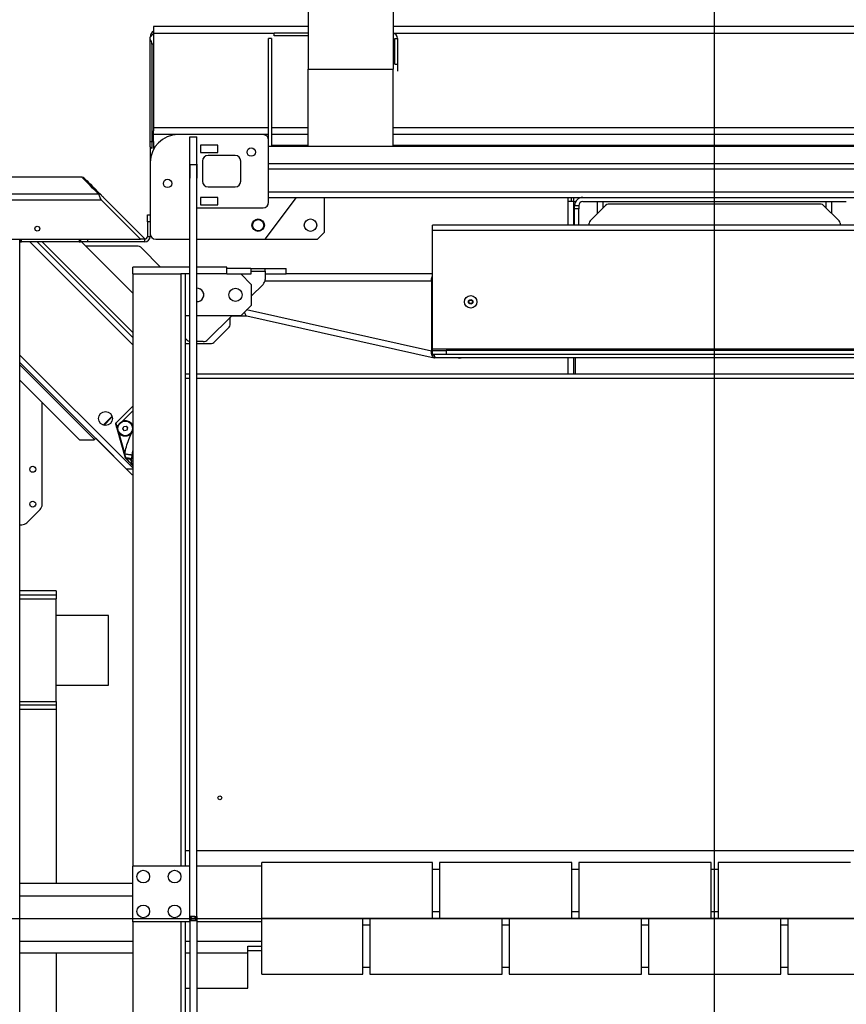
# Model space of a CAD drawing. Units: millimetres. Extents: x 494640 to 518138, y 1572056 to 1618297.
# Drawn here: x 504169 to 505355, y 1575141 to 1576554 of the extents above; entities that cross this region are included whole.
import ezdxf

# ---------------------------------------------------------------- set-up
doc = ezdxf.new("R2010")
doc.units = ezdxf.units.MM
doc.layers.add('SLD-0', color=7, linetype='Continuous')

msp = doc.modelspace()

# ---------------------------------------------------------------- linework, layer by layer
at = {"color": 7, "linetype": 'Continuous'}
for p, q in [((504582.883, 1576587.936), (504582.883, 1576482.936)), ((504704.883, 1576587.936), (504704.883, 1576482.936)), ((504582.883, 1576543.936), (504361.383, 1576543.936)), ((504361.383, 1576543.936), (504361.383, 1576533.936)), ((505627.883, 1576543.936), (504704.883, 1576543.936)), ((504361.383, 1576533.936), (504356.383, 1576528.936)), ((504356.383, 1576525.551), (504356.383, 1576528.936)), ((504361.383, 1576533.936), (504361.383, 1576398.936)), ((504534.383, 1576533.936), (504361.383, 1576533.936)), ((504534.383, 1576530.936), (504534.383, 1576534.936)), ((504534.383, 1576534.936), (504582.883, 1576534.936)), ((504582.883, 1576530.936), (504534.383, 1576530.936)), ((505627.883, 1576533.936), (504704.883, 1576533.936)), ((504356.383, 1576378.936), (504356.383, 1576525.551)), ((504358.883, 1576518.936), (504358.883, 1576378.936)), ((504361.383, 1576518.936), (504358.883, 1576518.936)), ((504526.383, 1576380.936), (504526.383, 1576526.936)), ((504530.383, 1576526.936), (504526.383, 1576526.936)), ((504530.383, 1576526.936), (504530.383, 1576372.1)), ((504707.383, 1576526.936), (504711.383, 1576526.936)), ((504707.383, 1576489.936), (504707.383, 1576526.936)), ((504711.383, 1576526.936), (504711.383, 1576489.936)), ((504707.383, 1576489.936), (504711.383, 1576489.936)), ((504711.383, 1576489.936), (504711.383, 1576479.936)), ((504582.883, 1576482.936), (504704.883, 1576482.936)), ((504582.883, 1576372.1), (504582.883, 1576482.936)), ((504704.883, 1576372.1), (504704.883, 1576482.936)), ((504361.383, 1576398.936), (504361.383, 1576394.577)), ((504526.383, 1576398.936), (504361.383, 1576398.936)), ((504361.383, 1576378.936), (504361.383, 1576394.577)), ((504396.383, 1576388.936), (504361.383, 1576388.936)), ((504518.383, 1576388.936), (504396.383, 1576388.936)), ((504526.383, 1576388.936), (504518.383, 1576388.936)), ((504582.883, 1576398.936), (504530.383, 1576398.936)), ((504582.883, 1576388.936), (504530.383, 1576388.936)), ((505627.883, 1576398.936), (504704.883, 1576398.936)), ((505627.883, 1576388.936), (504704.883, 1576388.936)), ((504356.383, 1576378.936), (504358.883, 1576378.936)), ((504356.383, 1576371.436), (504356.383, 1576378.936)), ((504358.883, 1576378.936), (504361.383, 1576378.936)), ((504358.883, 1576378.936), (504358.883, 1576368.936)), ((504361.383, 1576378.936), (504361.383, 1576368.936)), ((504413.383, 1576346.091), (504413.383, 1576385.936)), ((504413.383, 1576385.936), (504423.383, 1576385.936)), ((504423.383, 1576346.091), (504423.383, 1576385.936)), ((504453.383, 1576373.686), (504428.383, 1576373.686)), ((504428.383, 1576373.686), (504428.383, 1576363.186)), ((504453.383, 1576363.186), (504453.383, 1576373.686)), ((504526.383, 1576291.936), (504526.383, 1576380.936)), ((505806.383, 1576372.1), (504526.383, 1576372.1)), ((504530.383, 1576373.936), (504582.883, 1576373.936)), ((504704.883, 1576373.936), (505627.883, 1576373.936)), ((504356.383, 1576371.436), (504356.383, 1576348.936)), ((504356.383, 1576371.436), (504358.883, 1576368.936)), ((504428.383, 1576363.186), (504453.383, 1576363.186)), ((504478.383, 1576358.936), (504439.383, 1576358.936)), ((504356.383, 1576348.936), (504356.383, 1576246.936)), ((504413.383, 1576346.436), (504413.133, 1576346.436)), ((504413.133, 1576346.436), (504413.133, 1576326.436)), ((504413.383, 1575266.936), (504413.383, 1576346.091)), ((504413.383, 1576346.091), (504423.383, 1576346.091)), ((504423.633, 1576346.436), (504423.383, 1576346.436)), ((504423.383, 1575266.936), (504423.383, 1576346.091)), ((504423.633, 1576326.436), (504423.633, 1576346.436)), ((504431.383, 1576350.936), (504431.383, 1576321.936)), ((504486.383, 1576321.936), (504486.383, 1576350.936)), ((504526.383, 1576347.604), (505806.383, 1576347.604)), ((504526.383, 1576339.883), (505806.383, 1576339.883)), ((504258.329, 1576327.919), (504124.383, 1576327.919)), ((504413.133, 1576326.436), (504413.383, 1576326.436)), ((504423.383, 1576326.436), (504423.633, 1576326.436)), ((504282.45, 1576303.626), (504124.383, 1576303.626)), ((504439.383, 1576313.936), (504478.383, 1576313.936)), ((504526.383, 1576306.936), (505806.383, 1576306.936)), ((504286.312, 1576294.936), (504124.383, 1576294.936)), ((504342.312, 1576238.936), (504286.312, 1576294.936)), ((504289.848, 1576298.472), (504349.383, 1576238.936)), ((504453.383, 1576298.686), (504428.383, 1576298.686)), ((504428.383, 1576298.686), (504428.383, 1576288.186)), ((504428.383, 1576288.186), (504453.383, 1576288.186)), ((504453.383, 1576288.186), (504453.383, 1576298.686)), ((504521.383, 1576238.936), (504566.383, 1576298.936)), ((504526.383, 1576298.936), (505806.383, 1576298.936)), ((504606.383, 1576248.936), (504606.383, 1576298.936)), ((504956.383, 1576292.936), (504956.383, 1576298.936)), ((504956.383, 1576258.935), (504956.383, 1576292.936)), ((504964.383, 1576292.936), (504956.383, 1576292.936)), ((504960.383, 1576298.936), (504960.383, 1576292.936)), ((504964.383, 1576292.936), (504964.383, 1576298.936)), ((504964.383, 1576292.936), (504966.991, 1576292.936)), ((504964.383, 1576258.935), (504964.383, 1576292.936)), ((504977.383, 1576292.936), (505355.383, 1576292.936)), ((505009.919, 1576287.472), (504987.848, 1576265.401)), ((504998.383, 1576275.936), (504998.383, 1576292.936)), ((505006.383, 1576283.936), (505006.383, 1576292.936)), ((505319.312, 1576288.936), (505013.454, 1576288.936)), ((505344.919, 1576265.401), (505322.848, 1576287.472)), ((505326.383, 1576283.936), (505326.383, 1576292.936)), ((505334.383, 1576275.936), (505334.383, 1576292.936)), ((504352.383, 1576263.936), (504352.383, 1576273.936)), ((504352.383, 1576273.936), (504356.383, 1576273.936)), ((504423.383, 1576283.936), (504518.383, 1576283.936)), ((504467.883, 1576283.936), (504467.883, 1576283.686)), ((504467.883, 1576283.686), (504487.883, 1576283.686)), ((504487.883, 1576283.686), (504487.883, 1576283.936)), ((504965.383, 1576282.572), (504965.383, 1576286.936)), ((504965.383, 1576258.935), (504965.383, 1576282.572)), ((504971.383, 1576282.572), (504965.383, 1576282.572)), ((504965.384, 1576287.076), (504971.385, 1576287.076)), ((504971.385, 1576287.076), (504971.383, 1576286.936)), ((504971.383, 1576286.936), (504971.385, 1576287.076)), ((504971.383, 1576286.936), (504971.383, 1576282.572)), ((504971.383, 1576258.935), (504971.383, 1576282.572)), ((504352.383, 1576263.936), (504352.383, 1576242.936)), ((504356.383, 1576263.936), (504352.383, 1576263.936)), ((504986.383, 1576258.935), (504986.383, 1576261.865)), ((505346.383, 1576261.865), (505346.383, 1576258.935)), ((504356.383, 1576246.936), (504356.383, 1576242.936)), ((504596.383, 1576238.936), (504606.383, 1576248.936)), ((504761.383, 1576251.435), (504761.383, 1576258.935)), ((505571.383, 1576258.935), (504761.383, 1576258.935)), ((504761.383, 1576081.435), (504761.383, 1576251.435)), ((505571.383, 1576251.435), (504761.383, 1576251.435)), ((504068.383, 1576238.936), (504342.312, 1576238.936)), ((504169.383, 1574288.936), (504169.383, 1576238.936)), ((504169.883, 1576234.936), (504169.383, 1576234.936)), ((504169.883, 1576238.936), (504169.883, 1576234.936)), ((504169.883, 1576234.936), (504171.883, 1576234.936)), ((504171.883, 1576234.936), (504171.883, 1576238.936)), ((504254.383, 1576234.936), (504171.883, 1576234.936)), ((504331.383, 1576087.325), (504183.772, 1576234.936)), ((504331.383, 1576097.931), (504194.378, 1576234.936)), ((504331.383, 1576105.002), (504201.449, 1576234.936)), ((504254.383, 1576238.936), (504254.383, 1576234.936)), ((504254.383, 1576238.571), (504256.383, 1576236.571)), ((504254.383, 1576234.936), (504256.383, 1576234.936)), ((504256.383, 1576238.936), (504256.383, 1576234.936)), ((504266.383, 1576234.936), (504256.383, 1576234.936)), ((504258.018, 1576234.936), (504331.383, 1576161.571)), ((504266.383, 1576238.936), (504266.383, 1576234.936)), ((504348.383, 1576234.936), (504266.383, 1576234.936)), ((504349.383, 1576238.936), (504342.312, 1576238.936)), ((504348.383, 1576238.936), (504342.312, 1576238.936)), ((504348.383, 1576238.936), (504348.383, 1576234.936)), ((504352.383, 1576242.936), (504356.383, 1576242.936)), ((504364.383, 1576238.936), (504413.383, 1576238.936)), ((504423.383, 1576238.936), (504521.383, 1576238.936)), ((504521.383, 1576238.936), (504596.383, 1576238.936)), ((504337.241, 1576228.935), (504264.019, 1576228.935)), ((504371.382, 1576198.936), (504344.312, 1576226.006)), ((504413.383, 1576198.936), (504331.383, 1576198.936)), ((504331.383, 1576188.936), (504331.383, 1576198.936)), ((504331.383, 1576188.936), (504331.383, 1575338.936)), ((504331.383, 1576188.936), (504400.383, 1576188.936)), ((504413.383, 1576188.936), (504400.383, 1576188.936)), ((504406.04, 1576188.936), (504400.383, 1576188.936)), ((504400.383, 1576188.936), (504400.383, 1575338.936)), ((504406.383, 1576188.936), (504406.383, 1575338.936)), ((504466.383, 1576198.936), (504423.383, 1576198.936)), ((504466.383, 1576188.936), (504423.383, 1576188.936)), ((504466.383, 1576188.936), (504466.383, 1576198.936)), ((504500.883, 1576196.935), (504466.383, 1576196.935)), ((504466.383, 1576188.936), (504486.383, 1576188.936)), ((504501.383, 1576173.936), (504486.383, 1576188.936)), ((504486.385, 1576188.935), (504501.383, 1576188.935)), ((504500.883, 1576196.935), (504500.883, 1576188.935)), ((504500.883, 1576196.935), (504521.383, 1576196.935)), ((504501.383, 1576192.935), (504521.383, 1576192.935)), ((504501.383, 1576188.935), (504501.383, 1576192.935)), ((504521.383, 1576196.935), (504551.383, 1576196.935)), ((504521.383, 1576192.935), (504521.383, 1576196.935)), ((504521.383, 1576192.935), (504521.383, 1576181.077)), ((504521.383, 1576188.935), (504551.383, 1576188.935)), ((504551.383, 1576188.935), (504551.383, 1576196.935)), ((504761.383, 1576188.935), (504551.383, 1576188.935)), ((504521.151, 1576178.935), (504759.891, 1576178.935)), ((504759.891, 1576178.935), (504759.891, 1576078.261)), ((504759.891, 1576178.935), (504761.383, 1576178.935)), ((504761.383, 1576183.935), (504760.718, 1576183.935)), ((504518.454, 1576174.006), (504501.383, 1576156.935)), ((504501.383, 1576173.936), (504501.383, 1576143.936)), ((504486.383, 1576128.936), (504501.383, 1576143.936)), ((504759.891, 1576078.261), (504494.79, 1576137.343)), ((504413.383, 1576128.936), (504406.383, 1576128.936)), ((504486.383, 1576128.936), (504423.383, 1576128.936)), ((504473.385, 1576128.936), (504439.312, 1576094.864)), ((504471.383, 1576118.077), (504471.383, 1576126.935)), ((504473.383, 1576128.935), (504494.426, 1576128.935)), ((504494.872, 1576128.656), (504764.08, 1576068.658)), ((504449.312, 1576091.864), (504468.454, 1576111.006)), ((504408.454, 1576094.864), (504406.383, 1576096.935)), ((504432.241, 1576091.935), (504423.383, 1576091.935)), ((504406.383, 1576088.935), (504413.383, 1576088.935)), ((504423.383, 1576088.935), (504442.241, 1576088.935)), ((504761.383, 1576078.717), (504759.891, 1576079.049)), ((504761.383, 1576076.807), (504759.897, 1576077.138)), ((504761.383, 1576078.935), (504761.383, 1576081.435)), ((504761.383, 1576081.435), (505571.383, 1576081.435)), ((504761.383, 1576073.935), (504761.383, 1576078.935)), ((504761.383, 1576078.935), (504781.383, 1576078.935)), ((504781.383, 1576078.935), (504781.383, 1576073.935)), ((505551.383, 1576078.935), (504781.383, 1576078.935)), ((504169.383, 1576072.548), (504331.383, 1575910.548)), ((504169.383, 1576061.941), (504322.01, 1575909.315)), ((504764.263, 1576071.103), (504760.991, 1576071.833)), ((504761.383, 1576073.935), (504781.383, 1576073.935)), ((504763.596, 1576068.888), (504764.947, 1576068.587)), ((504764.947, 1576068.587), (504767.156, 1576068.935)), ((504765.525, 1576068.935), (505567.241, 1576068.935)), ((504781.383, 1576073.935), (505551.383, 1576073.935)), ((504796.568, 1576068.935), (504800.156, 1576068.135)), ((504800.156, 1576068.135), (504800.245, 1576068.935)), ((504800.156, 1576068.135), (504805.229, 1576068.935)), ((504956.383, 1576044.936), (504956.383, 1576068.935)), ((504964.383, 1576044.936), (504964.383, 1576068.935)), ((504966.383, 1576068.935), (504966.383, 1576044.936)), ((504276.401, 1575951.388), (504169.383, 1576058.406)), ((504169.383, 1576036.486), (504254.834, 1575951.034)), ((504413.383, 1576044.936), (504406.383, 1576044.936)), ((504413.383, 1576038.936), (504406.383, 1576038.936)), ((505909.383, 1576044.936), (504423.383, 1576044.936)), ((505909.383, 1576038.936), (504423.383, 1576038.936)), ((504201.383, 1575858.077), (504201.383, 1576004.486)), ((504331.383, 1575999.356), (504306.956, 1575974.929)), ((504331.383, 1575992.285), (504317.261, 1575978.163)), ((504288.703, 1575972.113), (504301.638, 1575985.048)), ((504290.055, 1575971.698), (504302.053, 1575983.696)), ((504306.586, 1575973.832), (504307.974, 1575968.976)), ((504306.956, 1575974.929), (504306.841, 1575974.813)), ((504306.956, 1575974.929), (504308.508, 1575969.496)), ((504307.974, 1575968.976), (504320.567, 1575924.9)), ((504308.805, 1575969.707), (504309.73, 1575970.632)), ((504308.805, 1575969.707), (504309.26, 1575968.115)), ((504309.26, 1575968.115), (504309.73, 1575970.632)), ((504317.186, 1575966.683), (504318.359, 1575969.943)), ((504319.423, 1575964.038), (504317.186, 1575966.683)), ((504318.359, 1575969.943), (504321.768, 1575970.558)), ((504322.832, 1575964.653), (504319.423, 1575964.038)), ((504321.768, 1575970.558), (504324.005, 1575967.912)), ((504324.005, 1575967.912), (504322.832, 1575964.653)), ((504329.992, 1575960.906), (504331.07, 1575962.888)), ((504329.992, 1575960.906), (504331.07, 1575962.888)), ((504331.383, 1575964.113), (504331.07, 1575962.888)), ((504331.07, 1575962.888), (504331.383, 1575963.407)), ((504254.834, 1575951.034), (504276.048, 1575951.034)), ((504276.048, 1575951.034), (504276.401, 1575951.388)), ((504276.401, 1575951.388), (504278.166, 1575953.153)), ((504329.986, 1575901.333), (504278.166, 1575953.153)), ((504312.559, 1575959.262), (504311.402, 1575960.615)), ((504311.402, 1575960.615), (504320.038, 1575930.39)), ((504321.288, 1575925.297), (504320.038, 1575930.39)), ((504320.567, 1575924.9), (504330.568, 1575914.899)), ((504322.103, 1575924.189), (504321.214, 1575925.281)), ((504330.501, 1575914.968), (504330.574, 1575914.894)), ((504330.997, 1575914.47), (504331.034, 1575914.433)), ((504329.986, 1575901.333), (504331.383, 1575901.333)), ((504179.312, 1575831.864), (504198.454, 1575851.006)), ((504169.383, 1575828.935), (504172.241, 1575828.935)), ((504221.383, 1575733.936), (504169.383, 1575733.936)), ((504221.383, 1575727.936), (504169.383, 1575727.936)), ((504169.383, 1575722.436), (504221.383, 1575722.436)), ((504221.383, 1575733.936), (504221.383, 1575727.936)), ((504221.383, 1575727.936), (504221.383, 1575722.436)), ((504221.383, 1575575.436), (504221.383, 1575722.436)), ((504296.383, 1575698.936), (504221.383, 1575698.936)), ((504296.383, 1575598.936), (504296.383, 1575698.936)), ((504221.383, 1575598.936), (504296.383, 1575598.936)), ((504169.383, 1575575.436), (504221.383, 1575575.436)), ((504221.383, 1575569.936), (504169.383, 1575569.936)), ((504221.383, 1575575.436), (504221.383, 1575569.936)), ((504221.383, 1575569.936), (504221.383, 1575563.936)), ((504221.383, 1575563.936), (504169.383, 1575563.936)), ((504221.383, 1575563.936), (504221.383, 1575313.936)), ((504413.383, 1575360.936), (504406.383, 1575360.936)), ((505909.383, 1575360.936), (504423.383, 1575360.936)), ((504761.383, 1575344.18), (504516.383, 1575344.18)), ((504516.383, 1575264.18), (504516.383, 1575344.18)), ((504761.383, 1575264.18), (504761.383, 1575344.18)), ((504961.383, 1575344.18), (504771.383, 1575344.18)), ((504771.383, 1575344.18), (504771.383, 1575316.772)), ((504961.383, 1575264.18), (504961.383, 1575344.18)), ((505161.383, 1575344.18), (504971.383, 1575344.18)), ((504971.383, 1575344.18), (504971.383, 1575316.772)), ((505161.383, 1575264.18), (505161.383, 1575344.18)), ((505361.383, 1575344.18), (505171.383, 1575344.18)), ((505171.383, 1575344.18), (505171.383, 1575266.214)), ((504331.383, 1575258.936), (504331.383, 1575338.936)), ((504413.383, 1575338.936), (504331.383, 1575338.936)), ((504516.383, 1575338.936), (504423.383, 1575338.936)), ((504771.383, 1575334.33), (504761.383, 1575334.33)), ((504971.383, 1575334.33), (504961.383, 1575334.33)), ((505171.383, 1575334.33), (505161.383, 1575334.33)), ((504331.383, 1575313.936), (504169.383, 1575313.936)), ((504771.383, 1575316.772), (504771.383, 1575264.18)), ((504971.383, 1575316.772), (504971.383, 1575264.18)), ((504169.383, 1575296.436), (504331.383, 1575296.436)), ((504761.383, 1575274.03), (504771.383, 1575274.03)), ((504961.383, 1575274.03), (504971.383, 1575274.03)), ((505161.383, 1575274.03), (505171.383, 1575274.03)), ((504413.383, 1575258.936), (504331.383, 1575258.936)), ((504331.383, 1575258.936), (504331.383, 1574338.936)), ((504400.383, 1575258.936), (504400.383, 1574338.936)), ((504406.383, 1575258.936), (504406.383, 1574968.936)), ((504413.383, 1575260.936), (504413.383, 1575266.936)), ((504413.383, 1575266.936), (504413.384, 1575266.936)), ((504413.384, 1575260.937), (504413.383, 1575260.936)), ((504413.383, 1575260.936), (504413.383, 1574181.782)), ((504413.384, 1575266.936), (504423.382, 1575266.936)), ((504416.383, 1575263.936), (504413.384, 1575260.937)), ((504423.382, 1575260.937), (504413.384, 1575260.937)), ((504420.383, 1575266.935), (504413.385, 1575266.935)), ((504413.385, 1575266.935), (504416.383, 1575263.936)), ((504413.385, 1575260.938), (504423.382, 1575260.938)), ((504416.383, 1575263.936), (504420.383, 1575263.936)), ((504420.383, 1575263.936), (504423.382, 1575266.936)), ((504420.383, 1575266.935), (504420.383, 1575263.936)), ((504423.382, 1575260.937), (504420.383, 1575263.936)), ((504423.382, 1575266.936), (504423.383, 1575266.936)), ((504423.383, 1575260.936), (504423.382, 1575260.937)), ((504423.383, 1575266.936), (504423.383, 1575260.936)), ((504423.383, 1575260.936), (504423.383, 1574181.782)), ((504516.383, 1575258.936), (504423.383, 1575258.936)), ((504516.383, 1575264.18), (504761.383, 1575264.18)), ((504661.383, 1575263.936), (504516.383, 1575263.936)), ((504516.383, 1575183.936), (504516.383, 1575263.936)), ((504531.383, 1575263.936), (504531.383, 1575264.18)), ((504566.383, 1575264.18), (504566.383, 1575263.936)), ((504661.383, 1575183.936), (504661.383, 1575263.936)), ((504861.383, 1575263.936), (504671.383, 1575263.936)), ((504671.383, 1575263.936), (504671.383, 1575258.097)), ((504671.383, 1575258.097), (504671.383, 1575183.936)), ((504771.383, 1575264.18), (504961.383, 1575264.18)), ((504861.383, 1575183.936), (504861.383, 1575263.936)), ((505061.383, 1575263.936), (504871.383, 1575263.936)), ((504871.383, 1575263.936), (504871.383, 1575258.097)), ((504871.383, 1575258.097), (504871.383, 1575183.936)), ((504971.383, 1575264.18), (505161.383, 1575264.18)), ((505061.383, 1575183.936), (505061.383, 1575263.936)), ((505261.383, 1575263.936), (505071.383, 1575263.936)), ((505071.383, 1575263.936), (505071.383, 1575203.127)), ((505171.383, 1575266.214), (505171.383, 1575264.18)), ((505171.383, 1575264.18), (505361.383, 1575264.18)), ((505261.383, 1575183.936), (505261.383, 1575263.936)), ((505461.383, 1575263.936), (505271.383, 1575263.936)), ((505271.383, 1575263.936), (505271.383, 1575203.127)), ((504671.383, 1575254.086), (504661.383, 1575254.086)), ((504871.383, 1575254.086), (504861.383, 1575254.086)), ((505071.383, 1575254.086), (505061.383, 1575254.086)), ((505271.383, 1575254.086), (505261.383, 1575254.086)), ((504169.383, 1575231.436), (504331.383, 1575231.436)), ((504406.383, 1575231.436), (504413.383, 1575231.436)), ((504423.383, 1575231.436), (504516.383, 1575231.436)), ((504331.383, 1575213.936), (504169.383, 1575213.936)), ((504221.383, 1575213.936), (504221.383, 1574963.936)), ((504413.383, 1575213.936), (504406.383, 1575213.936)), ((504496.383, 1575213.936), (504423.383, 1575213.936)), ((504496.383, 1575223.936), (504516.383, 1575223.936)), ((504496.383, 1575217.936), (504496.383, 1575223.936)), ((504496.383, 1575163.936), (504496.383, 1575217.936)), ((504496.383, 1575217.936), (504516.383, 1575217.936)), ((505071.383, 1575203.127), (505071.383, 1575183.936)), ((505271.383, 1575203.127), (505271.383, 1575183.936)), ((504661.383, 1575193.786), (504671.383, 1575193.786)), ((504861.383, 1575193.786), (504871.383, 1575193.786)), ((505061.383, 1575193.786), (505071.383, 1575193.786)), ((505261.383, 1575193.786), (505271.383, 1575193.786)), ((504516.383, 1575183.936), (504661.383, 1575183.936)), ((504671.383, 1575183.936), (504861.383, 1575183.936)), ((504871.383, 1575183.936), (505061.383, 1575183.936)), ((505071.383, 1575183.936), (505261.383, 1575183.936)), ((505271.383, 1575183.936), (505461.383, 1575183.936)), ((504406.383, 1575163.936), (504413.383, 1575163.936)), ((504423.383, 1575163.936), (504496.383, 1575163.936))]:
    msp.add_line(p, q, dxfattribs=at)
for points in [[(504711.383, 1576479.936), (504711.383, 1576479.936)], [(504361.383, 1576368.936), (504361.383, 1576368.936)], [(504282.45, 1576303.626), (504277.889, 1576308.22), (504273.799, 1576312.339), (504270.184, 1576315.98), (504267.045, 1576319.141), (504264.386, 1576321.819), (504262.208, 1576324.013), (504260.512, 1576325.721), (504259.3, 1576326.942), (504258.572, 1576327.675), (504258.329, 1576327.919)], [(504261.865, 1576326.455), (504261.865, 1576326.455), (504262.108, 1576326.212), (504262.835, 1576325.485), (504264.047, 1576324.272), (504265.743, 1576322.577), (504267.921, 1576320.398), (504270.581, 1576317.739), (504273.719, 1576314.601), (504277.334, 1576310.985), (504281.424, 1576306.895), (504285.986, 1576302.334)], [(504286.312, 1576294.936), (504285.57, 1576296.607), (504284.853, 1576298.22), (504284.187, 1576299.719), (504283.594, 1576301.052), (504283.097, 1576302.171), (504282.711, 1576303.04), (504282.45, 1576303.626)], [(504285.986, 1576302.334), (504286.246, 1576302.073), (504286.632, 1576301.687), (504287.13, 1576301.19), (504287.722, 1576300.598), (504288.388, 1576299.931), (504289.105, 1576299.215), (504289.848, 1576298.472)], [(504965.383, 1576286.936), (504965.383, 1576286.936)], [(504256.383, 1576234.936), (504256.383, 1576234.936)], [(504256.383, 1576234.936), (504256.383, 1576234.936)], [(504329.146, 1575920.769), (504329.338, 1575920.76), (504329.907, 1575920.733), (504330.83, 1575920.689), (504331.383, 1575920.663)], [(504416.383, 1575263.936), (504416.383, 1575263.936)], [(504420.383, 1575263.936), (504420.383, 1575263.936)], [(504420.383, 1575263.936), (504420.383, 1575263.936)]]:
    msp.add_lwpolyline(points, dxfattribs=at)
for centre, radius in [((504501.383, 1576363.936), 6), ((504381.383, 1576318.936), 6), ((504511.383, 1576258.936), 9), ((504511.383, 1576258.936), 8), ((504586.383, 1576258.936), 9), ((504194.383, 1576253.936), 3.5), ((504478.883, 1576158.936), 9.5), ((504478.883, 1576158.936), 9.5), ((504816.383, 1576148.935), 9), ((504816.383, 1576148.935), 3.25), ((504816.383, 1576148.935), 2.5), ((504292.311, 1575981.44), 10), ((504320.595, 1575967.298), 10.5), ((504187.853, 1575908.625), 4.25), ((504187.853, 1575858.625), 4.25), ((504456.383, 1575436.936), 2.75), ((504456.383, 1575436.936), 2.75), ((504346.383, 1575323.936), 9.125), ((504346.383, 1575323.936), 9.125), ((504391.383, 1575323.936), 9.125), ((504391.383, 1575323.936), 9.125), ((504346.383, 1575273.936), 9.125), ((504346.383, 1575273.936), 9.125), ((504391.383, 1575273.936), 9.125), ((504391.383, 1575273.936), 9.125)]:
    msp.add_circle(centre, radius, dxfattribs=at)
for centre, radius, start, end in [((504366.383, 1576528.936), 10, 120, 180), ((504703.383, 1576526.936), 8, 0, 79.193077), ((504348.883, 1576518.936), 10, 0, 41.409622), ((504396.383, 1576348.936), 40, 90, 180), ((504518.383, 1576380.936), 8, 0, 90), ((504439.383, 1576350.936), 8, 90, 180), ((504478.383, 1576350.936), 8, 0, 90), ((504258.329, 1576322.919), 5, 45, 89.912092), ((504439.383, 1576321.936), 8, 180, 270), ((504478.383, 1576321.936), 8, 270, 0), ((504282.801, 1576299.102), 4.537, 45.420128, 94.435378), ((504518.383, 1576291.936), 8, 270, 0), ((504977.383, 1576286.936), 12, 90, 179.333892), ((504977.383, 1576286.936), 6, 90, 178.667694), ((505013.454, 1576283.936), 5, 90, 135), ((505319.312, 1576283.936), 5, 45, 90), ((504991.383, 1576261.865), 5, 135, 180), ((505341.383, 1576261.865), 5, 0, 45), ((504364.383, 1576246.936), 8, 180, 270), ((504348.383, 1576242.936), 8, 270, 0), ((504348.383, 1576242.936), 4, 270, 0), ((504337.241, 1576218.935), 10, 45, 90), ((504511.383, 1576181.077), 10, 315, 0), ((504423.883, 1576158.936), 9.5, 266.983039, 93.016961), ((504423.883, 1576158.936), 9.5, 0, 93.016961), ((504423.883, 1576158.936), 9.5, 266.983039, 0), ((504461.383, 1576118.077), 10, 315, 0), ((504415.525, 1576101.935), 10, 225, 257.630607), ((504432.241, 1576101.935), 10, 270, 315), ((504442.241, 1576098.935), 10, 270, 315), ((504413.551, 1575916.768), 84.5, 166.508457, 177.286008), ((504339.135, 1575920.296), 10, 177.286008, 219.179258), ((504191.383, 1575858.077), 10, 315, 0), ((504172.241, 1575838.935), 10, 270, 315)]:
    msp.add_arc(centre, radius, start, end, dxfattribs=at)
for points, knots in [([(504759.891, 1576178.935), (504759.947, 1576179.943), (504760.064, 1576182.043), (504760.656, 1576184.378), (504761.245, 1576185.333), (504761.383, 1576185.557)], [0, 0, 0, 0, 0.41425171, 0.86283433, 1, 1, 1, 1]), ([(504491.75, 1576134.303), (504491.852, 1576133.699), (504492.115, 1576132.152), (504492.932, 1576130.307), (504493.916, 1576128.968), (504494.613, 1576128.828), (504494.901, 1576128.77)], [0, 0, 0, 0, 0.18737955, 0.48076897, 0.78558929, 1, 1, 1, 1]), ([(504764.947, 1576068.587), (504764.315, 1576068.663), (504763.052, 1576068.814), (504761.451, 1576070.485), (504760.335, 1576072.991), (504759.842, 1576075.746), (504759.877, 1576077.554), (504759.891, 1576078.261)], [0, 0, 0, 0, 0.2201812, 0.44003315, 0.65470944, 0.86482035, 1, 1, 1, 1]), ([(504763.76, 1576073.935), (504763.79, 1576073.619), (504763.918, 1576072.295), (504764.338, 1576070.58), (504764.921, 1576069.161), (504765.339, 1576069.005), (504765.525, 1576068.935)], [0, 0, 0, 0, 0.099418723, 0.416040974, 0.738812453, 1, 1, 1, 1]), ([(504309.73, 1575970.632), (504310.22, 1575971.388), (504311.184, 1575972.878), (504312.992, 1575974.901), (504315.015, 1575976.709), (504316.505, 1575977.674), (504317.261, 1575978.163)], [0, 0, 0, 0, 0.25372889, 0.49999989, 0.74627862, 1, 1, 1, 1]), ([(504317.261, 1575978.163), (504318.266, 1575978.387), (504320.276, 1575978.836), (504323.369, 1575978.446), (504326.284, 1575977.341), (504327.849, 1575976.003), (504328.632, 1575975.334)], [0, 0, 0, 0, 0.25000095, 0.499999, 0.7500018, 1, 1, 1, 1]), ([(504306.841, 1575974.813), (504306.785, 1575974.749), (504306.667, 1575974.611), (504306.575, 1575974.375), (504306.533, 1575974.106), (504306.567, 1575973.933), (504306.586, 1575973.832)], [0, 0, 0, 0, 0.23163936, 0.49035772, 0.70246964, 1, 1, 1, 1]), ([(504307.974, 1575968.976), (504307.973, 1575969.022), (504307.971, 1575969.102), (504308.086, 1575969.24), (504308.255, 1575969.373), (504308.427, 1575969.456), (504308.508, 1575969.496)], [0, 0, 0, 0, 0.296419532, 0.508190725, 0.766060984, 1, 1, 1, 1]), ([(504308.805, 1575969.707), (504308.757, 1575969.662), (504308.666, 1575969.577), (504308.559, 1575969.522), (504308.508, 1575969.496)], [0, 0, 0, 0, 0.52045986, 1, 1, 1, 1]), ([(504311.402, 1575960.615), (504311.068, 1575961.186), (504310.4, 1575962.322), (504309.798, 1575964.211), (504309.311, 1575966.132), (504309.277, 1575967.454), (504309.26, 1575968.115)], [0, 0, 0, 0, 0.2505682, 0.49908747, 0.74943976, 1, 1, 1, 1]), ([(504328.632, 1575975.334), (504329.383, 1575974.483), (504330.642, 1575973.057), (504331.17, 1575971.241), (504331.383, 1575970.51)], [0, 0, 0, 0, 0.59711345, 1, 1, 1, 1]), ([(504329.992, 1575960.906), (504329.48, 1575960.247), (504328.455, 1575958.929), (504326.419, 1575957.438), (504324.134, 1575956.4), (504321.671, 1575955.892), (504319.156, 1575955.93), (504316.718, 1575956.523), (504314.438, 1575957.607), (504313.186, 1575958.71), (504312.559, 1575959.262)], [0, 0, 0, 0, 0.12499994, 0.24999935, 0.37499956, 0.49999897, 0.62500161, 0.75000121, 0.87500121, 1, 1, 1, 1]), ([(504320.038, 1575930.39), (504320.675, 1575933.916), (504321.95, 1575940.972), (504325.296, 1575951.232), (504328.427, 1575957.682), (504329.992, 1575960.906)], [0, 0, 0, 0, 0.33324609, 0.6667457, 1, 1, 1, 1]), ([(504329.934, 1575928.948), (504329.897, 1575928.954), (504329.823, 1575928.965), (504329.235, 1575929.05), (504328.321, 1575929.183), (504327.08, 1575929.364), (504325.572, 1575929.584), (504323.85, 1575929.835), (504321.981, 1575930.107), (504320.686, 1575930.296), (504320.038, 1575930.39)], [0, 0, 0, 0, 0.12500355, 0.24999848, 0.37500556, 0.50000629, 0.62500298, 0.75000317, 0.87500222, 1, 1, 1, 1]), ([(504320.567, 1575924.9), (504320.576, 1575924.905), (504320.593, 1575924.916), (504320.732, 1575924.997), (504320.938, 1575925.119), (504321.117, 1575925.224), (504321.214, 1575925.281)], [0, 0, 0, 0, 0.24254046, 0.49547005, 0.7267515, 1, 1, 1, 1]), ([(504321.214, 1575925.281), (504321.226, 1575925.286), (504321.249, 1575925.298), (504321.275, 1575925.297), (504321.288, 1575925.297)], [0, 0, 0, 0, 0.50012018, 1, 1, 1, 1]), ([(504321.288, 1575925.297), (504321.643, 1575925.258), (504322.371, 1575925.179), (504323.446, 1575925.039), (504324.421, 1575924.894), (504325.332, 1575924.741), (504326.218, 1575924.573), (504327.132, 1575924.372), (504327.898, 1575924.167), (504328.422, 1575923.995), (504329.097, 1575923.731), (504329.215, 1575923.545), (504329.312, 1575923.395)], [0, 0, 0, 0, 0.07914173, 0.16248454, 0.25018634, 0.31770871, 0.40100357, 0.50037308, 0.608557, 0.69208182, 0.7505279, 1, 1, 1, 1]), ([(504329.146, 1575920.769), (504329.039, 1575921.161), (504328.825, 1575921.943), (504327.042, 1575922.961), (504324.739, 1575923.737), (504322.982, 1575924.038), (504322.103, 1575924.189)], [0, 0, 0, 0, 0.279741796, 0.559485943, 0.779738114, 1, 1, 1, 1]), ([(504330.568, 1575914.899), (504330.568, 1575914.899), (504330.568, 1575914.899), (504330.566, 1575914.901), (504330.559, 1575914.908), (504330.471, 1575914.998), (504329.009, 1575916.494), (504326.14, 1575919.484), (504323.49, 1575922.572), (504322.103, 1575924.189)], [0, 0, 0, 0, 0.0002693, 0.00054741, 0.00125562, 0.00337798, 0.03294373, 0.49390109, 1, 1, 1, 1]), ([(504322.01, 1575909.315), (504322.07, 1575909.315), (504322.193, 1575909.315), (504323.238, 1575909.315), (504324.783, 1575909.315), (504326.633, 1575909.315), (504328.73, 1575909.315), (504330.372, 1575909.315), (504331.383, 1575909.315)], [0, 0, 0, 0, 0.137988631, 0.277962078, 0.48294063, 0.623493375, 0.767990467, 1, 1, 1, 1]), ([(504330.568, 1575914.899), (504330.599, 1575914.867), (504330.665, 1575914.802), (504330.771, 1575914.696), (504330.913, 1575914.554), (504330.963, 1575914.504), (504330.997, 1575914.47)], [0, 0, 0, 0, 0.1186615, 0.25125386, 0.50144804, 1, 1, 1, 1]), ([(504330.574, 1575914.894), (504330.599, 1575914.869), (504330.667, 1575914.801), (504330.753, 1575914.711), (504330.809, 1575914.65), (504330.824, 1575914.634)], [0, 0, 0, 0, 0.28983514, 0.80885138, 1, 1, 1, 1]), ([(504331.201, 1575914.209), (504331.167, 1575914.253), (504331.099, 1575914.341), (504331.031, 1575914.427), (504330.997, 1575914.47)], [0, 0, 0, 0, 0.49995489, 1, 1, 1, 1])]:
    msp.add_open_spline(points, degree=3, knots=knots, dxfattribs=at)
at = {"layer": 'SLD-0'}
for p, q in [((505166.383, 1573213.936), (505166.383, 1577241.443)), ((504040.383, 1575263.936), (506604.404, 1575263.936))]:
    msp.add_line(p, q, dxfattribs=at)

doc.saveas('drawing.dxf')
